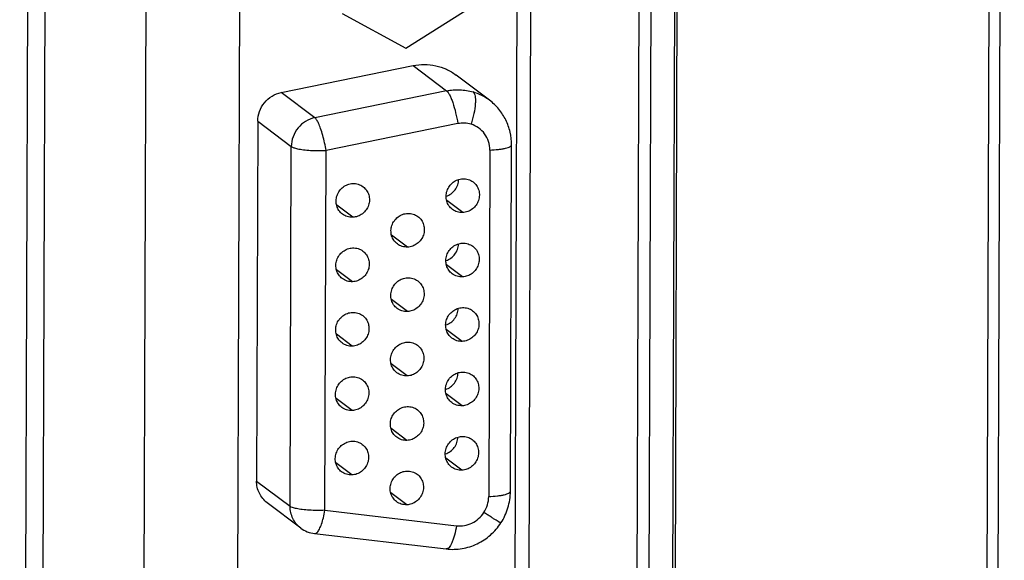
# Model space of a CAD drawing. Units: millimetres. Extents: x 69 to 567, y 27 to 386.
# Drawn here: x 201 to 228, y 81 to 96 of the extents above; entities that cross this region are included whole.
import ezdxf

# ---------------------------------------------------------------- set-up
doc = ezdxf.new("R2010")
doc.units = ezdxf.units.MM
doc.header["$LTSCALE"] = 32.67
doc.layers.get('0').update_dxf_attribs({"linetype": 'CONTINUOUS'})

msp = doc.modelspace()

# ---------------------------------------------------------------- linework, layer by layer
at = {"color": 7, "linetype": 'Continuous'}
for p, q in [((200.672, 27.748), (201.024, 135.543)), ((201.157, 27.693), (201.509, 135.366)), ((204.025, 40.822), (204.331, 134.467)), ((227.551, 28.837), (227.895, 134.382)), ((228.198, 134.454), (227.854, 28.908)), ((219.151, 128.351), (218.836, 31.602)), ((218.921, 75.713), (219.093, 128.348)), ((214.515, 77.428), (214.588, 99.775)), ((214.898, 75.8), (214.976, 99.792)), ((217.925, 75.932), (218.003, 99.877)), ((218.254, 75.684), (218.333, 99.891)), ((206.825, 99.392), (206.747, 75.447)), ((211.467, 95.028), (213.256, 96.149)), ((209.685, 95.994), (211.467, 95.028)), ((207.986, 93.789), (211.67, 94.539)), ((211.67, 94.539), (212.608, 93.833)), ((213.808, 93.57), (212.87, 94.275)), ((208.924, 93.084), (207.986, 93.789)), ((212.608, 93.833), (208.924, 93.084)), ((207.328, 92.985), (207.295, 82.931)), ((207.328, 92.985), (208.266, 92.279)), ((212.92, 92.917), (209.236, 92.167)), ((208.233, 82.226), (208.266, 92.279)), ((214.39, 82.642), (214.422, 92.322)), ((214.422, 92.322), (214.422, 92.322)), ((209.203, 82.114), (209.236, 92.167)), ((213.815, 92.179), (213.784, 82.499)), ((209.983, 90.301), (209.537, 90.636)), ((213.057, 90.434), (212.611, 90.77)), ((211.517, 89.468), (211.071, 89.803)), ((213.051, 88.635), (212.605, 88.97)), ((209.977, 88.501), (209.531, 88.837)), ((211.511, 87.668), (211.065, 88.003)), ((209.971, 86.702), (209.525, 87.037)), ((213.045, 86.835), (212.599, 87.17)), ((211.505, 85.868), (211.059, 86.204)), ((213.039, 85.035), (212.593, 85.37)), ((209.965, 84.902), (209.519, 85.237)), ((211.499, 84.069), (211.054, 84.404)), ((209.959, 83.102), (209.514, 83.437)), ((213.033, 83.235), (212.588, 83.57)), ((207.295, 82.931), (208.233, 82.226)), ((211.493, 82.269), (211.048, 82.604)), ((208.529, 81.62), (207.591, 82.326)), ((209.203, 82.114), (212.883, 81.684)), ((208.917, 81.465), (212.597, 81.034))]:
    msp.add_line(p, q, dxfattribs=at)
for centre, radius, start, end in [((212.928, 92.399), 1.464, 53.0847, 73.3703), ((209.01, 82.259), 0.8, 233.0384, 263.335)]:
    msp.add_arc(centre, radius, start, end, dxfattribs=at)
for points, knots in [([(211.67, 94.539), (211.775, 94.56), (211.987, 94.581), (212.305, 94.546), (212.605, 94.446), (212.787, 94.338), (212.87, 94.275)], [0, 0, 0, 0, 0.252943, 0.503541, 0.752274, 1, 1, 1, 1]), ([(212.608, 93.833), (212.73, 93.858), (212.981, 93.879), (213.229, 93.837), (213.347, 93.802)], [0, 0, 0, 0, 0.502675, 1, 1, 1, 1]), ([(207.328, 92.985), (207.329, 93.078), (207.362, 93.265), (207.504, 93.513), (207.718, 93.701), (207.895, 93.771), (207.986, 93.789)], [0, 0, 0, 0, 0.249145, 0.500593, 0.751708, 1, 1, 1, 1]), ([(212.608, 93.833), (212.624, 93.821), (212.654, 93.784), (212.696, 93.713), (212.739, 93.617), (212.8, 93.453), (212.865, 93.218), (212.904, 93.02), (212.92, 92.917)], [0, 0, 0, 0, 0.060139, 0.145099, 0.253471, 0.382047, 0.681244, 1, 1, 1, 1]), ([(213.347, 93.802), (213.361, 93.791), (213.386, 93.754), (213.406, 93.682), (213.415, 93.587), (213.41, 93.423), (213.374, 93.19), (213.322, 93), (213.29, 92.901)], [0, 0, 0, 0, 0.058157, 0.137388, 0.240095, 0.364865, 0.665408, 1, 1, 1, 1]), ([(214.422, 92.322), (214.422, 92.443), (214.396, 92.684), (214.274, 93.026), (214.078, 93.331), (213.903, 93.498), (213.807, 93.57)], [0, 0, 0, 0, 0.250785, 0.500927, 0.750603, 1, 1, 1, 1]), ([(208.924, 93.084), (208.833, 93.065), (208.656, 92.995), (208.441, 92.808), (208.3, 92.56), (208.266, 92.372), (208.266, 92.279)], [0, 0, 0, 0, 0.248308, 0.49945, 0.750878, 1, 1, 1, 1]), ([(209.025, 92.933), (209.009, 92.966), (208.981, 93.019), (208.943, 93.069), (208.924, 93.084)], [0, 0, 0, 0, 0.595927, 1, 1, 1, 1]), ([(209.236, 92.167), (209.214, 92.31), (209.17, 92.516), (209.092, 92.77), (209.048, 92.883), (209.025, 92.933)], [0, 0, 0, 0, 0.544184, 0.792071, 1, 1, 1, 1]), ([(213.29, 92.901), (213.23, 92.919), (213.106, 92.94), (212.981, 92.929), (212.92, 92.917)], [0, 0, 0, 0, 0.497322, 1, 1, 1, 1]), ([(213.815, 92.179), (213.815, 92.26), (213.791, 92.421), (213.682, 92.638), (213.51, 92.809), (213.365, 92.878), (213.29, 92.901)], [0, 0, 0, 0, 0.253601, 0.503679, 0.75172, 1, 1, 1, 1]), ([(208.266, 92.279), (208.286, 92.264), (208.344, 92.24), (208.403, 92.224), (208.439, 92.217)], [0, 0, 0, 0, 0.40351, 1, 1, 1, 1]), ([(208.439, 92.217), (208.494, 92.205), (208.615, 92.186), (208.88, 92.163), (209.091, 92.161), (209.236, 92.167)], [0, 0, 0, 0, 0.209288, 0.457798, 1, 1, 1, 1]), ([(213.815, 92.179), (213.896, 92.183), (214.012, 92.191), (214.157, 92.211), (214.247, 92.229), (214.319, 92.248), (214.368, 92.267), (214.396, 92.284), (214.413, 92.299), (214.422, 92.313), (214.422, 92.322)], [0, 0, 0, 0, 0.378627, 0.54353, 0.686486, 0.804221, 0.894587, 0.929471, 0.957917, 1, 1, 1, 1]), ([(209.696, 90.389), (209.658, 90.418), (209.591, 90.487), (209.529, 90.619), (209.511, 90.764), (209.537, 90.91), (209.606, 91.043), (209.71, 91.151), (209.84, 91.223), (209.937, 91.242), (209.986, 91.244)], [0, 0, 0, 0, 0.121545, 0.244163, 0.368514, 0.494598, 0.621783, 0.749057, 0.875358, 1, 1, 1, 1]), ([(210.273, 91.156), (210.31, 91.128), (210.377, 91.058), (210.439, 90.927), (210.457, 90.781), (210.431, 90.635), (210.362, 90.502), (210.258, 90.395), (210.128, 90.323), (210.031, 90.303), (209.983, 90.301)], [0, 0, 0, 0, 0.121545, 0.244163, 0.368514, 0.494598, 0.621783, 0.749057, 0.875358, 1, 1, 1, 1]), ([(209.986, 91.244), (210.037, 91.247), (210.14, 91.234), (210.232, 91.187), (210.273, 91.156)], [0, 0, 0, 0, 0.502565, 1, 1, 1, 1]), ([(212.77, 90.522), (212.732, 90.551), (212.665, 90.621), (212.603, 90.752), (212.585, 90.897), (212.612, 91.044), (212.68, 91.177), (212.784, 91.284), (212.914, 91.356), (213.011, 91.376), (213.06, 91.378)], [0, 0, 0, 0, 0.121545, 0.244163, 0.368514, 0.494598, 0.621783, 0.749057, 0.875358, 1, 1, 1, 1]), ([(212.597, 90.892), (212.646, 90.908), (212.739, 90.954), (212.851, 91.064), (212.924, 91.201), (212.943, 91.304), (212.944, 91.355)], [0, 0, 0, 0, 0.248936, 0.500042, 0.751128, 1, 1, 1, 1]), ([(213.347, 91.29), (213.384, 91.261), (213.451, 91.192), (213.513, 91.06), (213.531, 90.915), (213.505, 90.768), (213.436, 90.636), (213.332, 90.528), (213.202, 90.456), (213.105, 90.437), (213.057, 90.434)], [0, 0, 0, 0, 0.121545, 0.244163, 0.368514, 0.494598, 0.621783, 0.749057, 0.875358, 1, 1, 1, 1]), ([(213.06, 91.378), (213.111, 91.38), (213.214, 91.367), (213.306, 91.32), (213.347, 91.29)], [0, 0, 0, 0, 0.502565, 1, 1, 1, 1]), ([(209.983, 90.301), (209.932, 90.299), (209.828, 90.312), (209.736, 90.359), (209.696, 90.389)], [0, 0, 0, 0, 0.502565, 1, 1, 1, 1]), ([(211.23, 89.556), (211.192, 89.584), (211.125, 89.654), (211.063, 89.785), (211.045, 89.931), (211.072, 90.077), (211.14, 90.21), (211.244, 90.317), (211.374, 90.389), (211.471, 90.409), (211.52, 90.411)], [0, 0, 0, 0, 0.121545, 0.244163, 0.368514, 0.494598, 0.621783, 0.749057, 0.875358, 1, 1, 1, 1]), ([(211.807, 90.323), (211.844, 90.295), (211.911, 90.225), (211.973, 90.094), (211.991, 89.948), (211.965, 89.802), (211.896, 89.669), (211.792, 89.562), (211.662, 89.49), (211.565, 89.47), (211.517, 89.468)], [0, 0, 0, 0, 0.121545, 0.244163, 0.368514, 0.494598, 0.621783, 0.749057, 0.875358, 1, 1, 1, 1]), ([(211.52, 90.411), (211.571, 90.413), (211.674, 90.401), (211.766, 90.353), (211.807, 90.323)], [0, 0, 0, 0, 0.502565, 1, 1, 1, 1]), ([(213.057, 90.434), (213.006, 90.432), (212.903, 90.445), (212.81, 90.492), (212.77, 90.522)], [0, 0, 0, 0, 0.502565, 1, 1, 1, 1]), ([(211.517, 89.468), (211.466, 89.466), (211.363, 89.478), (211.27, 89.526), (211.23, 89.556)], [0, 0, 0, 0, 0.502565, 1, 1, 1, 1]), ([(212.764, 88.723), (212.726, 88.751), (212.659, 88.821), (212.598, 88.952), (212.579, 89.098), (212.606, 89.244), (212.674, 89.377), (212.778, 89.484), (212.908, 89.556), (213.006, 89.576), (213.054, 89.578)], [0, 0, 0, 0, 0.121545, 0.244163, 0.368514, 0.494598, 0.621783, 0.749057, 0.875358, 1, 1, 1, 1]), ([(212.592, 89.093), (212.64, 89.108), (212.733, 89.155), (212.845, 89.264), (212.918, 89.401), (212.937, 89.504), (212.938, 89.555)], [0, 0, 0, 0, 0.248936, 0.500042, 0.751128, 1, 1, 1, 1]), ([(213.341, 89.49), (213.378, 89.462), (213.445, 89.392), (213.507, 89.26), (213.525, 89.115), (213.499, 88.969), (213.43, 88.836), (213.326, 88.728), (213.196, 88.656), (213.099, 88.637), (213.051, 88.635)], [0, 0, 0, 0, 0.121545, 0.244163, 0.368514, 0.494598, 0.621783, 0.749057, 0.875358, 1, 1, 1, 1]), ([(213.054, 89.578), (213.105, 89.58), (213.208, 89.567), (213.3, 89.52), (213.341, 89.49)], [0, 0, 0, 0, 0.502565, 1, 1, 1, 1]), ([(209.69, 88.589), (209.652, 88.618), (209.585, 88.687), (209.524, 88.819), (209.505, 88.964), (209.532, 89.111), (209.6, 89.243), (209.704, 89.351), (209.834, 89.423), (209.931, 89.442), (209.98, 89.445)], [0, 0, 0, 0, 0.121545, 0.244163, 0.368514, 0.494598, 0.621783, 0.749057, 0.875358, 1, 1, 1, 1]), ([(210.267, 89.357), (210.304, 89.328), (210.371, 89.259), (210.433, 89.127), (210.451, 88.982), (210.425, 88.835), (210.356, 88.703), (210.252, 88.595), (210.122, 88.523), (210.025, 88.504), (209.977, 88.501)], [0, 0, 0, 0, 0.121545, 0.244163, 0.368514, 0.494598, 0.621783, 0.749057, 0.875358, 1, 1, 1, 1]), ([(209.98, 89.445), (210.031, 89.447), (210.134, 89.434), (210.226, 89.387), (210.267, 89.357)], [0, 0, 0, 0, 0.502565, 1, 1, 1, 1]), ([(213.051, 88.635), (213, 88.632), (212.897, 88.645), (212.804, 88.692), (212.764, 88.723)], [0, 0, 0, 0, 0.502565, 1, 1, 1, 1]), ([(209.977, 88.501), (209.926, 88.499), (209.823, 88.512), (209.73, 88.559), (209.69, 88.589)], [0, 0, 0, 0, 0.502565, 1, 1, 1, 1]), ([(211.224, 87.756), (211.186, 87.784), (211.119, 87.854), (211.058, 87.985), (211.039, 88.131), (211.066, 88.277), (211.134, 88.41), (211.238, 88.518), (211.369, 88.589), (211.466, 88.609), (211.514, 88.611)], [0, 0, 0, 0, 0.121545, 0.244163, 0.368514, 0.494598, 0.621783, 0.749057, 0.875358, 1, 1, 1, 1]), ([(211.801, 88.523), (211.838, 88.495), (211.905, 88.425), (211.967, 88.294), (211.985, 88.148), (211.959, 88.002), (211.89, 87.869), (211.786, 87.762), (211.656, 87.69), (211.559, 87.67), (211.511, 87.668)], [0, 0, 0, 0, 0.121545, 0.244163, 0.368514, 0.494598, 0.621783, 0.749057, 0.875358, 1, 1, 1, 1]), ([(211.514, 88.611), (211.565, 88.613), (211.668, 88.601), (211.76, 88.554), (211.801, 88.523)], [0, 0, 0, 0, 0.502565, 1, 1, 1, 1]), ([(209.684, 86.79), (209.646, 86.818), (209.579, 86.888), (209.518, 87.019), (209.499, 87.165), (209.526, 87.311), (209.594, 87.444), (209.698, 87.551), (209.829, 87.623), (209.926, 87.643), (209.974, 87.645)], [0, 0, 0, 0, 0.121545, 0.244163, 0.368514, 0.494598, 0.621783, 0.749057, 0.875358, 1, 1, 1, 1]), ([(210.261, 87.557), (210.298, 87.528), (210.365, 87.459), (210.427, 87.327), (210.445, 87.182), (210.419, 87.036), (210.35, 86.903), (210.246, 86.795), (210.116, 86.723), (210.019, 86.704), (209.971, 86.702)], [0, 0, 0, 0, 0.121545, 0.244163, 0.368514, 0.494598, 0.621783, 0.749057, 0.875358, 1, 1, 1, 1]), ([(209.974, 87.645), (210.025, 87.647), (210.128, 87.634), (210.22, 87.587), (210.261, 87.557)], [0, 0, 0, 0, 0.502565, 1, 1, 1, 1]), ([(211.511, 87.668), (211.46, 87.666), (211.357, 87.679), (211.264, 87.726), (211.224, 87.756)], [0, 0, 0, 0, 0.502565, 1, 1, 1, 1]), ([(212.758, 86.923), (212.72, 86.951), (212.653, 87.021), (212.592, 87.152), (212.573, 87.298), (212.6, 87.444), (212.668, 87.577), (212.773, 87.684), (212.903, 87.756), (213, 87.776), (213.048, 87.778)], [0, 0, 0, 0, 0.121545, 0.244163, 0.368514, 0.494598, 0.621783, 0.749057, 0.875358, 1, 1, 1, 1]), ([(212.586, 87.293), (212.634, 87.308), (212.727, 87.355), (212.839, 87.464), (212.912, 87.602), (212.931, 87.704), (212.932, 87.755)], [0, 0, 0, 0, 0.248936, 0.500042, 0.751128, 1, 1, 1, 1]), ([(213.335, 87.69), (213.373, 87.662), (213.439, 87.592), (213.501, 87.461), (213.519, 87.315), (213.493, 87.169), (213.424, 87.036), (213.32, 86.929), (213.19, 86.857), (213.093, 86.837), (213.045, 86.835)], [0, 0, 0, 0, 0.121545, 0.244163, 0.368514, 0.494598, 0.621783, 0.749057, 0.875358, 1, 1, 1, 1]), ([(213.048, 87.778), (213.099, 87.78), (213.202, 87.768), (213.295, 87.72), (213.335, 87.69)], [0, 0, 0, 0, 0.502565, 1, 1, 1, 1]), ([(209.971, 86.702), (209.92, 86.699), (209.817, 86.712), (209.724, 86.759), (209.684, 86.79)], [0, 0, 0, 0, 0.502565, 1, 1, 1, 1]), ([(211.218, 85.956), (211.18, 85.985), (211.113, 86.054), (211.052, 86.186), (211.033, 86.331), (211.06, 86.477), (211.128, 86.61), (211.233, 86.718), (211.363, 86.79), (211.46, 86.809), (211.508, 86.811)], [0, 0, 0, 0, 0.121545, 0.244163, 0.368514, 0.494598, 0.621783, 0.749057, 0.875358, 1, 1, 1, 1]), ([(211.795, 86.724), (211.833, 86.695), (211.899, 86.625), (211.961, 86.494), (211.979, 86.348), (211.953, 86.202), (211.884, 86.069), (211.78, 85.962), (211.65, 85.89), (211.553, 85.87), (211.505, 85.868)], [0, 0, 0, 0, 0.121545, 0.244163, 0.368514, 0.494598, 0.621783, 0.749057, 0.875358, 1, 1, 1, 1]), ([(211.508, 86.811), (211.559, 86.814), (211.662, 86.801), (211.755, 86.754), (211.795, 86.724)], [0, 0, 0, 0, 0.502565, 1, 1, 1, 1]), ([(213.045, 86.835), (212.994, 86.833), (212.891, 86.845), (212.798, 86.892), (212.758, 86.923)], [0, 0, 0, 0, 0.502565, 1, 1, 1, 1]), ([(211.505, 85.868), (211.454, 85.866), (211.351, 85.879), (211.258, 85.926), (211.218, 85.956)], [0, 0, 0, 0, 0.502565, 1, 1, 1, 1]), ([(212.752, 85.123), (212.714, 85.151), (212.648, 85.221), (212.586, 85.352), (212.567, 85.498), (212.594, 85.644), (212.662, 85.777), (212.767, 85.885), (212.897, 85.956), (212.994, 85.976), (213.042, 85.978)], [0, 0, 0, 0, 0.121545, 0.244163, 0.368514, 0.494598, 0.621783, 0.749057, 0.875358, 1, 1, 1, 1]), ([(212.58, 85.493), (212.628, 85.508), (212.722, 85.555), (212.833, 85.664), (212.906, 85.802), (212.925, 85.905), (212.926, 85.955)], [0, 0, 0, 0, 0.248936, 0.500042, 0.751128, 1, 1, 1, 1]), ([(213.329, 85.89), (213.367, 85.862), (213.433, 85.792), (213.495, 85.661), (213.514, 85.515), (213.487, 85.369), (213.419, 85.236), (213.314, 85.129), (213.184, 85.057), (213.087, 85.037), (213.039, 85.035)], [0, 0, 0, 0, 0.121545, 0.244163, 0.368514, 0.494598, 0.621783, 0.749057, 0.875358, 1, 1, 1, 1]), ([(213.042, 85.978), (213.093, 85.98), (213.196, 85.968), (213.289, 85.921), (213.329, 85.89)], [0, 0, 0, 0, 0.502565, 1, 1, 1, 1]), ([(209.678, 84.99), (209.64, 85.018), (209.574, 85.088), (209.512, 85.219), (209.493, 85.365), (209.52, 85.511), (209.588, 85.644), (209.693, 85.751), (209.823, 85.823), (209.92, 85.843), (209.968, 85.845)], [0, 0, 0, 0, 0.121545, 0.244163, 0.368514, 0.494598, 0.621783, 0.749057, 0.875358, 1, 1, 1, 1]), ([(210.255, 85.757), (210.293, 85.729), (210.359, 85.659), (210.421, 85.528), (210.44, 85.382), (210.413, 85.236), (210.344, 85.103), (210.24, 84.996), (210.11, 84.924), (210.013, 84.904), (209.965, 84.902)], [0, 0, 0, 0, 0.121545, 0.244163, 0.368514, 0.494598, 0.621783, 0.749057, 0.875358, 1, 1, 1, 1]), ([(209.968, 85.845), (210.019, 85.847), (210.122, 85.835), (210.215, 85.787), (210.255, 85.757)], [0, 0, 0, 0, 0.502565, 1, 1, 1, 1]), ([(213.039, 85.035), (212.988, 85.033), (212.885, 85.046), (212.792, 85.093), (212.752, 85.123)], [0, 0, 0, 0, 0.502565, 1, 1, 1, 1]), ([(209.965, 84.902), (209.914, 84.9), (209.811, 84.912), (209.718, 84.959), (209.678, 84.99)], [0, 0, 0, 0, 0.502565, 1, 1, 1, 1]), ([(211.212, 84.157), (211.174, 84.185), (211.108, 84.255), (211.046, 84.386), (211.027, 84.532), (211.054, 84.678), (211.122, 84.811), (211.227, 84.918), (211.357, 84.99), (211.454, 85.01), (211.502, 85.012)], [0, 0, 0, 0, 0.121545, 0.244163, 0.368514, 0.494598, 0.621783, 0.749057, 0.875358, 1, 1, 1, 1]), ([(211.789, 84.924), (211.827, 84.895), (211.893, 84.826), (211.955, 84.694), (211.974, 84.549), (211.947, 84.403), (211.879, 84.27), (211.774, 84.162), (211.644, 84.09), (211.547, 84.071), (211.499, 84.069)], [0, 0, 0, 0, 0.121545, 0.244163, 0.368514, 0.494598, 0.621783, 0.749057, 0.875358, 1, 1, 1, 1]), ([(211.502, 85.012), (211.553, 85.014), (211.656, 85.001), (211.749, 84.954), (211.789, 84.924)], [0, 0, 0, 0, 0.502565, 1, 1, 1, 1]), ([(209.672, 83.19), (209.634, 83.218), (209.568, 83.288), (209.506, 83.419), (209.488, 83.565), (209.514, 83.711), (209.583, 83.844), (209.687, 83.951), (209.817, 84.023), (209.914, 84.043), (209.962, 84.045)], [0, 0, 0, 0, 0.121545, 0.244163, 0.368514, 0.494598, 0.621783, 0.749057, 0.875358, 1, 1, 1, 1]), ([(210.249, 83.957), (210.287, 83.929), (210.353, 83.859), (210.415, 83.728), (210.434, 83.582), (210.407, 83.436), (210.339, 83.303), (210.234, 83.196), (210.104, 83.124), (210.007, 83.104), (209.959, 83.102)], [0, 0, 0, 0, 0.121545, 0.244163, 0.368514, 0.494598, 0.621783, 0.749057, 0.875358, 1, 1, 1, 1]), ([(209.962, 84.045), (210.013, 84.047), (210.116, 84.035), (210.209, 83.988), (210.249, 83.957)], [0, 0, 0, 0, 0.502565, 1, 1, 1, 1]), ([(211.499, 84.069), (211.448, 84.066), (211.345, 84.079), (211.252, 84.126), (211.212, 84.157)], [0, 0, 0, 0, 0.502565, 1, 1, 1, 1]), ([(212.746, 83.323), (212.708, 83.352), (212.642, 83.421), (212.58, 83.553), (212.562, 83.698), (212.588, 83.844), (212.657, 83.977), (212.761, 84.085), (212.891, 84.157), (212.988, 84.176), (213.036, 84.178)], [0, 0, 0, 0, 0.121545, 0.244163, 0.368514, 0.494598, 0.621783, 0.749057, 0.875358, 1, 1, 1, 1]), ([(212.574, 83.693), (212.623, 83.708), (212.716, 83.755), (212.827, 83.864), (212.901, 84.002), (212.919, 84.105), (212.92, 84.156)], [0, 0, 0, 0, 0.248936, 0.500042, 0.751128, 1, 1, 1, 1]), ([(213.323, 84.09), (213.361, 84.062), (213.428, 83.992), (213.489, 83.861), (213.508, 83.715), (213.481, 83.569), (213.413, 83.436), (213.308, 83.329), (213.178, 83.257), (213.081, 83.237), (213.033, 83.235)], [0, 0, 0, 0, 0.121545, 0.244163, 0.368514, 0.494598, 0.621783, 0.749057, 0.875358, 1, 1, 1, 1]), ([(213.036, 84.178), (213.087, 84.181), (213.19, 84.168), (213.283, 84.121), (213.323, 84.09)], [0, 0, 0, 0, 0.502565, 1, 1, 1, 1]), ([(209.959, 83.102), (209.908, 83.1), (209.805, 83.112), (209.712, 83.16), (209.672, 83.19)], [0, 0, 0, 0, 0.502565, 1, 1, 1, 1]), ([(211.206, 82.357), (211.169, 82.385), (211.102, 82.455), (211.04, 82.586), (211.022, 82.732), (211.048, 82.878), (211.117, 83.011), (211.221, 83.118), (211.351, 83.19), (211.448, 83.21), (211.496, 83.212)], [0, 0, 0, 0, 0.121545, 0.244163, 0.368514, 0.494598, 0.621783, 0.749057, 0.875358, 1, 1, 1, 1]), ([(211.496, 83.212), (211.547, 83.214), (211.65, 83.201), (211.743, 83.154), (211.783, 83.124)], [0, 0, 0, 0, 0.502565, 1, 1, 1, 1]), ([(213.033, 83.235), (212.982, 83.233), (212.879, 83.246), (212.786, 83.293), (212.746, 83.323)], [0, 0, 0, 0, 0.502565, 1, 1, 1, 1]), ([(207.591, 82.326), (207.499, 82.395), (207.346, 82.58), (207.295, 82.815), (207.295, 82.931)], [0, 0, 0, 0, 0.495754, 1, 1, 1, 1]), ([(211.783, 83.124), (211.821, 83.096), (211.888, 83.026), (211.949, 82.895), (211.968, 82.749), (211.941, 82.603), (211.873, 82.47), (211.768, 82.362), (211.638, 82.291), (211.541, 82.271), (211.493, 82.269)], [0, 0, 0, 0, 0.121545, 0.244163, 0.368514, 0.494598, 0.621783, 0.749057, 0.875358, 1, 1, 1, 1]), ([(213.784, 82.499), (213.864, 82.502), (213.981, 82.511), (214.126, 82.531), (214.215, 82.548), (214.288, 82.568), (214.336, 82.587), (214.365, 82.604), (214.382, 82.618), (214.39, 82.633), (214.39, 82.642)], [0, 0, 0, 0, 0.378706, 0.543675, 0.686639, 0.804354, 0.894662, 0.929524, 0.957947, 1, 1, 1, 1]), ([(214.126, 81.762), (214.211, 81.892), (214.343, 82.176), (214.39, 82.487), (214.39, 82.642)], [0, 0, 0, 0, 0.500591, 1, 1, 1, 1]), ([(211.493, 82.269), (211.442, 82.267), (211.339, 82.279), (211.246, 82.326), (211.206, 82.357)], [0, 0, 0, 0, 0.502565, 1, 1, 1, 1]), ([(213.649, 82.053), (213.692, 82.119), (213.76, 82.263), (213.783, 82.421), (213.784, 82.499)], [0, 0, 0, 0, 0.502279, 1, 1, 1, 1]), ([(208.407, 82.163), (208.371, 82.171), (208.311, 82.186), (208.253, 82.211), (208.233, 82.226)], [0, 0, 0, 0, 0.59649, 1, 1, 1, 1]), ([(208.528, 81.62), (208.437, 81.689), (208.284, 81.875), (208.233, 82.109), (208.233, 82.226)], [0, 0, 0, 0, 0.495775, 1, 1, 1, 1]), ([(209.203, 82.114), (209.059, 82.108), (208.847, 82.109), (208.582, 82.132), (208.461, 82.151), (208.407, 82.163)], [0, 0, 0, 0, 0.542216, 0.790716, 1, 1, 1, 1]), ([(208.987, 81.497), (209.013, 81.523), (209.06, 81.599), (209.117, 81.737), (209.167, 81.914), (209.192, 82.045), (209.203, 82.114)], [0, 0, 0, 0, 0.166142, 0.397103, 0.681171, 1, 1, 1, 1]), ([(212.883, 81.684), (212.956, 81.675), (213.106, 81.679), (213.319, 81.749), (213.509, 81.874), (213.608, 81.99), (213.649, 82.053)], [0, 0, 0, 0, 0.245818, 0.494931, 0.746783, 1, 1, 1, 1]), ([(214.126, 81.762), (214.125, 81.761), (214.121, 81.763), (214.115, 81.765), (214.103, 81.771), (214.089, 81.78), (214.069, 81.791), (214.036, 81.81), (213.986, 81.84), (213.917, 81.883), (213.836, 81.934), (213.745, 81.992), (213.682, 82.032), (213.649, 82.053)], [0, 0, 0, 0, 0.005077, 0.018643, 0.040935, 0.07187, 0.111246, 0.158845, 0.277541, 0.424915, 0.597399, 0.79089, 1, 1, 1, 1]), ([(212.597, 81.034), (212.744, 81.017), (213.044, 81.025), (213.472, 81.161), (213.848, 81.409), (214.045, 81.637), (214.126, 81.762)], [0, 0, 0, 0, 0.248979, 0.498728, 0.749171, 1, 1, 1, 1]), ([(208.917, 81.465), (208.928, 81.463), (208.956, 81.47), (208.977, 81.487), (208.987, 81.497)], [0, 0, 0, 0, 0.440504, 1, 1, 1, 1]), ([(212.883, 81.684), (212.869, 81.595), (212.844, 81.469), (212.797, 81.312), (212.76, 81.215), (212.721, 81.136), (212.682, 81.079), (212.642, 81.042), (212.61, 81.033), (212.597, 81.034)], [0, 0, 0, 0, 0.361925, 0.522702, 0.66409, 0.782703, 0.876663, 0.946789, 1, 1, 1, 1])]:
    msp.add_open_spline(points, degree=3, knots=knots, dxfattribs=at)

doc.saveas('drawing.dxf')
